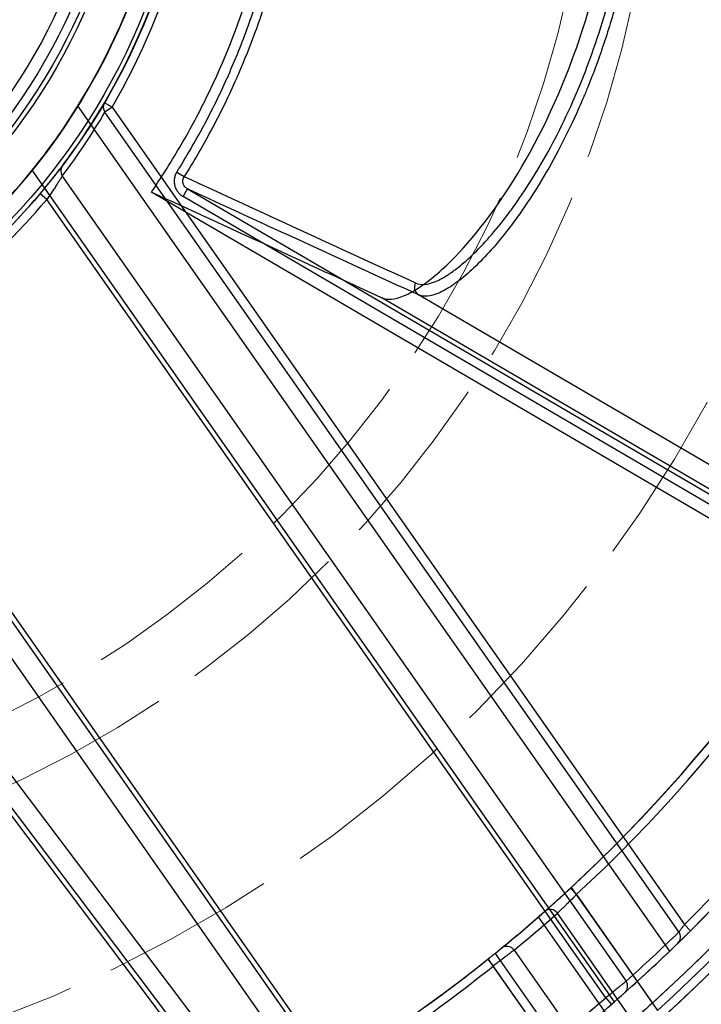
# Model space of a CAD drawing. Units: inches. Extents: x 6 to 504, y 6 to 324.
# Drawn here: x 113 to 123, y 245 to 259 of the extents above; entities that cross this region are included whole.
import ezdxf

# ---------------------------------------------------------------- set-up
doc = ezdxf.new("R2010")
doc.units = ezdxf.units.IN
doc.header["$LTSCALE"] = 30
doc.header["$MEASUREMENT"] = 0
doc.linetypes.add('DASHED', pattern=[0.2067, 0.1654, -0.0413])
doc.layers.add('Visible (Hydro)', color=7, linetype='Continuous', lineweight=25)
doc.layers.add('Visible Narrow (Hydro)', color=7, linetype='Continuous', lineweight=25)

msp = doc.modelspace()

# ---------------------------------------------------------------- linework, layer by layer
at = {"layer": 'Visible (Hydro)'}
for p, q in [((122.104, 246.037), (113.661, 258.095)), ((121.315, 245.314), (113.009, 257.178)), ((124.156, 251.342), (114.711, 256.866)), ((118.151, 242.984), (109.93, 254.724)), ((110.113, 251.983), (117.285, 242.478))]:
    msp.add_line(p, q, dxfattribs=at)
for radius in [29.04, 29.04, 24, 24, 24, 23.75, 9.411, 9.111, 8.5, 8.5, 8.2, 8.2]:
    msp.add_circle((105.924, 262.907), radius, dxfattribs=at)
at = {"layer": 'Visible (Hydro)', "linetype": 'DASHED', "lineweight": 18, "ltscale": 0.506627}
for radius in [19, 16]:
    msp.add_circle((105.924, 262.907), radius, dxfattribs=at)
at = {"layer": 'Visible (Hydro)', "linetype": 'DASHED', "lineweight": 18, "ltscale": 0.508727}
msp.add_circle((105.924, 262.907), 15.062, dxfattribs=at)
at = {"layer": 'Visible (Hydro)'}
for radius, start, end in [(24, 312.0933, 47.9067), (23.75, 312.1309, 47.8691), (23.375, 313.8037, 46.1963), (23.375, 314.824, 45.176), (21.75, 312.7455, 47.2545), (21.75, 312.7903, 47.2097), (9.111, 328.1198, 31.8802), (9.411, 329.5819, 30.4181), (9.111, 321.0351, 328.1198), (9.111, 296.0843, 321.0351), (9.411, 296.902, 319.8748), (21.751, 304.1687, 308.6726), (21.75, 304.1735, 308.6516), (23.375, 301.5367, 311.1809)]:
    msp.add_arc((105.924, 262.907), radius, start, end, dxfattribs=at)
for centre, major_axis, ratio, start_param, end_param in [((107.882, 261.601), (-4.525, -6.781), 0.865768, 1.504431, 1.637161), ((106.045, 262.766), (-16.5, -14.028), 0.995725, 1.552146, 1.589354), ((105.924, 262.907), (-17.817, -12.476), 1, 1.640642, 1.677886), ((106.217, 262.592), (16.956, 15.775), 0.990757, 4.689969, 4.734719), ((105.924, 262.907), (13.407, -19.148), 1, 0.107877, 0.153653)]:
    msp.add_ellipse(centre, major_axis=major_axis, ratio=ratio, start_param=start_param, end_param=end_param, dxfattribs=at)
for points, knots in [([(114.711, 256.866), (114.726, 256.889), (114.866, 257.105), (115.003, 257.321), (115.072, 257.435), (115.273, 257.78), (115.398, 258.016), (115.747, 258.735), (115.943, 259.23), (116.417, 260.753), (116.582, 261.814), (116.585, 263.95), (116.427, 265.018), (115.953, 266.554), (115.757, 267.053), (115.409, 267.775), (115.284, 268.011), (115.083, 268.358), (115.014, 268.472), (114.877, 268.69), (114.737, 268.907), (114.722, 268.93)], [-7.163159, -7.163159, -7.163159, -7.163159, -6.95531, -6.95531, -6.729878, -6.729878, -6.278937, -6.278937, -5.375354, -5.375354, -3.571758, -3.571758, -1.774467, -1.774467, -0.879086, -0.879086, -0.431582, -0.431582, -0.207861, -0.207861, -0.000001, -0.000001, -0.000001, -0.000001]), ([(117.997, 255.359), (118.075, 255.323), (118.179, 255.332), (118.46, 255.448), (118.649, 255.574), (119.169, 256.048), (119.524, 256.468), (120.201, 257.554), (120.514, 258.188), (120.959, 259.452), (121.111, 260.021), (121.328, 261.199), (121.392, 261.795), (121.411, 262.397)], [0.000006, 0.000006, 0.000006, 0.000006, 3.994581, 3.994581, 8.77055, 8.77055, 15.777315, 15.777315, 22.308616, 22.308616, 27.030838, 27.030838, 31.618352, 31.618352, 31.618352, 31.618352]), ([(113.12, 256.842), (113.131, 256.854), (113.141, 256.866), (113.151, 256.878), (113.161, 256.89), (113.171, 256.902), (113.18, 256.914), (113.181, 256.914), (113.181, 256.914), (113.181, 256.914), (113.2, 256.938), (113.219, 256.961), (113.237, 256.983), (113.238, 256.984), (113.238, 256.984), (113.238, 256.984), (113.247, 256.995), (113.256, 257.006), (113.264, 257.017), (113.265, 257.017), (113.265, 257.017), (113.265, 257.018), (113.274, 257.028), (113.282, 257.039), (113.29, 257.049), (113.291, 257.05), (113.291, 257.05), (113.291, 257.05), (113.307, 257.071), (113.323, 257.09), (113.337, 257.109), (113.337, 257.109), (113.338, 257.109), (113.338, 257.11), (113.345, 257.119), (113.352, 257.127), (113.358, 257.136), (113.365, 257.144), (113.371, 257.152), (113.377, 257.16), (113.377, 257.16), (113.377, 257.16), (113.378, 257.161), (113.389, 257.176), (113.399, 257.189), (113.408, 257.2), (113.408, 257.201), (113.408, 257.201), (113.408, 257.201), (113.413, 257.206), (113.417, 257.212), (113.42, 257.216), (113.42, 257.216), (113.42, 257.216), (113.42, 257.216), (113.424, 257.221), (113.427, 257.225), (113.429, 257.229), (113.429, 257.229), (113.429, 257.229), (113.429, 257.229), (113.435, 257.236), (113.438, 257.24), (113.44, 257.243)], [0, 0, 0, 0, 0.00120074, 0.00120074, 0.00120074, 0.00238713, 0.00238713, 0.00238713, 0.00240149, 0.00240149, 0.00240149, 0.00477667, 0.00477667, 0.00477667, 0.00480298, 0.00480298, 0.00480298, 0.00597271, 0.00597271, 0.00597271, 0.00600372, 0.00600372, 0.00600372, 0.00716968, 0.00716968, 0.00716968, 0.00720447, 0.00720447, 0.00720447, 0.00956765, 0.00956765, 0.00956765, 0.00960595, 0.00960595, 0.00960595, 0.01076873, 0.01076873, 0.01076873, 0.01197122, 0.01197122, 0.01197122, 0.01200744, 0.01200744, 0.01200744, 0.01438037, 0.01438037, 0.01438037, 0.01440893, 0.01440893, 0.01440893, 0.01558702, 0.01558702, 0.01558702, 0.01560968, 0.01560968, 0.01560968, 0.01679453, 0.01679453, 0.01679453, 0.01681042, 0.01681042, 0.01681042, 0.01921191, 0.01921191, 0.01921191, 0.01921191]), ([(114.711, 256.866), (115.257, 256.616), (115.809, 256.363), (116.901, 255.862), (117.452, 255.609), (117.997, 255.359)], [-55.980427, -55.980427, -55.980427, -55.980427, -28.006857, -28.006857, -0.000007, -0.000007, -0.000007, -0.000007]), ([(120.233, 246.526), (120.234, 246.527), (120.237, 246.529), (120.247, 246.537), (120.256, 246.545), (120.28, 246.567), (120.295, 246.58), (120.329, 246.61), (120.349, 246.628), (120.391, 246.665), (120.414, 246.686), (120.466, 246.732), (120.493, 246.757), (120.551, 246.809), (120.581, 246.836), (120.641, 246.891), (120.671, 246.919), (120.7, 246.946)], [0.111097, 0.111097, 0.111097, 0.111097, 0.299395, 0.299395, 0.598789, 0.598789, 0.898184, 0.898184, 1.197579, 1.197579, 1.498488, 1.498488, 1.799398, 1.799398, 2.100307, 2.100307, 2.401217, 2.401217, 2.401217, 2.401217]), ([(120.317, 246.599), (120.318, 246.601), (120.322, 246.604), (120.328, 246.609), (120.331, 246.612), (120.335, 246.615), (120.339, 246.618), (120.343, 246.622), (120.347, 246.626), (120.352, 246.631), (120.352, 246.631), (120.352, 246.631), (120.352, 246.631), (120.363, 246.64), (120.374, 246.65), (120.388, 246.663), (120.388, 246.663), (120.388, 246.663), (120.388, 246.663), (120.395, 246.669), (120.403, 246.675), (120.41, 246.682), (120.41, 246.682), (120.41, 246.682), (120.411, 246.682), (120.418, 246.689), (120.426, 246.697), (120.435, 246.704), (120.435, 246.704), (120.435, 246.704), (120.435, 246.704), (120.452, 246.72), (120.47, 246.736), (120.49, 246.754), (120.49, 246.754), (120.49, 246.754), (120.49, 246.754), (120.5, 246.763), (120.51, 246.772), (120.52, 246.781), (120.52, 246.781), (120.521, 246.781), (120.521, 246.781), (120.531, 246.791), (120.541, 246.8), (120.552, 246.81), (120.552, 246.81), (120.552, 246.81), (120.552, 246.81), (120.574, 246.83), (120.596, 246.85), (120.618, 246.87), (120.63, 246.881), (120.641, 246.891), (120.653, 246.902), (120.664, 246.913), (120.676, 246.923), (120.687, 246.934)], [0, 0, 0, 0, 0.00237094, 0.00237094, 0.00237094, 0.00355641, 0.00355641, 0.00355641, 0.00474188, 0.00474188, 0.00474188, 0.00475403, 0.00475403, 0.00475403, 0.00711282, 0.00711282, 0.00711282, 0.00712843, 0.00712843, 0.00712843, 0.00829829, 0.00829829, 0.00829829, 0.00831475, 0.00831475, 0.00831475, 0.00948376, 0.00948376, 0.00948376, 0.00950046, 0.00950046, 0.00950046, 0.0118547, 0.0118547, 0.0118547, 0.01187003, 0.01187003, 0.01187003, 0.01304017, 0.01304017, 0.01304017, 0.01305389, 0.01305389, 0.01305389, 0.01422564, 0.01422564, 0.01422564, 0.0142373, 0.0142373, 0.0142373, 0.01659658, 0.01659658, 0.01659658, 0.01778205, 0.01778205, 0.01778205, 0.01896752, 0.01896752, 0.01896752, 0.01896752]), ([(122.221, 246.15), (122.222, 246.151), (122.224, 246.153), (122.227, 246.156), (122.23, 246.159), (122.234, 246.163), (122.239, 246.168), (122.244, 246.172), (122.251, 246.178), (122.257, 246.185), (122.257, 246.185), (122.257, 246.185), (122.257, 246.185), (122.264, 246.192), (122.272, 246.199), (122.28, 246.207), (122.28, 246.207), (122.28, 246.207), (122.28, 246.207), (122.284, 246.211), (122.289, 246.216), (122.293, 246.22), (122.298, 246.224), (122.302, 246.229), (122.307, 246.234), (122.316, 246.243), (122.326, 246.253), (122.337, 246.263), (122.342, 246.268), (122.347, 246.273), (122.353, 246.279), (122.358, 246.284), (122.364, 246.289), (122.369, 246.295), (122.38, 246.306), (122.391, 246.317), (122.402, 246.328)], [0, 0, 0, 0, 0.001190828, 0.001190828, 0.001190828, 0.002387545, 0.002387545, 0.002387545, 0.00358516, 0.00358516, 0.00358516, 0.003595751, 0.003595751, 0.003595751, 0.004783936, 0.004783936, 0.004783936, 0.004794335, 0.004794335, 0.004794335, 0.00538377, 0.00538377, 0.00538377, 0.005983868, 0.005983868, 0.005983868, 0.007184814, 0.007184814, 0.007184814, 0.007785627, 0.007785627, 0.007785627, 0.008386545, 0.008386545, 0.008386545, 0.00958867, 0.00958867, 0.00958867, 0.00958867]), ([(119.509, 245.921), (119.522, 245.931), (119.534, 245.94), (119.546, 245.95), (119.558, 245.96), (119.569, 245.969), (119.581, 245.978), (119.586, 245.982), (119.592, 245.987), (119.597, 245.991), (119.603, 245.996), (119.608, 246), (119.613, 246.004), (119.623, 246.012), (119.633, 246.02), (119.642, 246.027), (119.646, 246.031), (119.65, 246.034), (119.654, 246.038), (119.658, 246.041), (119.662, 246.044), (119.666, 246.047), (119.673, 246.053), (119.679, 246.058), (119.684, 246.062), (119.687, 246.064), (119.689, 246.066), (119.691, 246.068), (119.693, 246.07), (119.695, 246.071), (119.697, 246.072), (119.7, 246.075), (119.702, 246.076), (119.703, 246.077)], [0, 0, 0, 0, 0.001192285, 0.001192285, 0.001192285, 0.002385158, 0.002385158, 0.002385158, 0.002981877, 0.002981877, 0.002981877, 0.003578839, 0.003578839, 0.003578839, 0.004773684, 0.004773684, 0.004773684, 0.005371593, 0.005371593, 0.005371593, 0.005969772, 0.005969772, 0.005969772, 0.007167047, 0.007167047, 0.007167047, 0.007766104, 0.007766104, 0.007766104, 0.008365325, 0.008365325, 0.008365325, 0.009564211, 0.009564211, 0.009564211, 0.009564211]), ([(119.516, 245.926), (119.528, 245.936), (119.541, 245.946), (119.565, 245.965), (119.576, 245.974), (119.593, 245.988), (119.601, 245.994), (119.61, 246.002), (119.612, 246.004), (119.613, 246.004)], [-0.4789235, -0.4789235, -0.4789235, -0.4789235, -0.3590489, -0.3590489, -0.2391743, -0.2391743, -0.1195872, -0.1195872, -0.0222209, -0.0222209, -0.0222209, -0.0222209]), ([(121.462, 245.444), (121.461, 245.443), (121.459, 245.441), (121.456, 245.438), (121.455, 245.437), (121.453, 245.435), (121.451, 245.433), (121.449, 245.432), (121.446, 245.429), (121.444, 245.427), (121.438, 245.422), (121.432, 245.417), (121.425, 245.411), (121.422, 245.408), (121.418, 245.404), (121.414, 245.401), (121.41, 245.397), (121.406, 245.394), (121.402, 245.39), (121.393, 245.382), (121.384, 245.374), (121.374, 245.365), (121.364, 245.357), (121.353, 245.347), (121.342, 245.338), (121.331, 245.328), (121.32, 245.318), (121.309, 245.308), (121.297, 245.298), (121.285, 245.288), (121.273, 245.277)], [0, 0, 0, 0, 0.001175039, 0.001175039, 0.001175039, 0.001762776, 0.001762776, 0.001762776, 0.002350671, 0.002350671, 0.002350671, 0.003527241, 0.003527241, 0.003527241, 0.004115936, 0.004115936, 0.004115936, 0.00470491, 0.00470491, 0.00470491, 0.005883704, 0.005883704, 0.005883704, 0.007063551, 0.007063551, 0.007063551, 0.008244112, 0.008244112, 0.008244112, 0.009425202, 0.009425202, 0.009425202, 0.009425202]), ([(121.857, 245.294), (121.827, 245.267), (121.797, 245.24), (121.736, 245.186), (121.706, 245.159), (121.648, 245.107), (121.62, 245.083), (121.568, 245.037), (121.544, 245.016), (121.502, 244.98), (121.483, 244.963), (121.448, 244.933), (121.433, 244.92), (121.409, 244.899), (121.399, 244.891), (121.39, 244.882), (121.387, 244.88), (121.386, 244.879)], [-2.399708, -2.399708, -2.399708, -2.399708, -2.098631, -2.098631, -1.797554, -1.797554, -1.496478, -1.496478, -1.195401, -1.195401, -0.896551, -0.896551, -0.5977, -0.5977, -0.29885, -0.29885, -0.111091, -0.111091, -0.111091, -0.111091])]:
    msp.add_open_spline(points, degree=3, knots=knots, dxfattribs=at)
at = {"layer": 'Visible Narrow (Hydro)'}
for p, q in [((114.148, 258.079), (114.04, 258.142)), ((114.148, 258.079), (114.046, 258.007)), ((114.148, 258.079), (122.314, 246.416)), ((122.236, 246.311), (114.046, 258.007)), ((113.438, 257.096), (121.481, 245.609)), ((115.072, 257.153), (115.177, 257.087)), ((113.216, 256.761), (113.12, 256.842)), ((115.16, 256.803), (115.223, 256.911)), ((115.223, 256.911), (123.95, 251.807)), ((121.191, 245.372), (113.216, 256.761)), ((123.887, 251.699), (115.16, 256.803)), ((123.997, 251.85), (117.997, 255.359)), ((123.784, 252.322), (118.522, 255.399)), ((110.239, 254.403), (118.137, 243.123)), ((117.822, 242.922), (109.885, 254.258)), ((116.883, 242.439), (110.058, 251.483)), ((110.09, 251.555), (116.972, 242.434)), ((120.687, 246.934), (120.772, 246.842)), ((120.7, 246.946), (121.857, 245.294)), ((120.772, 246.842), (121.929, 245.19)), ((121.655, 244.929), (120.501, 246.577)), ((121.386, 244.879), (120.233, 246.526)), ((122.314, 246.416), (122.402, 246.328)), ((119.613, 246.004), (120.762, 244.363)), ((119.884, 246.052), (121.034, 244.41)), ((119.509, 245.921), (119.587, 245.823)), ((120.665, 244.285), (119.516, 245.926)), ((120.736, 244.182), (119.587, 245.823)), ((121.191, 245.372), (121.273, 245.277))]:
    msp.add_line(p, q, dxfattribs=at)
for radius in [9.346, 8.565, 8.375]:
    msp.add_circle((105.924, 262.907), radius, dxfattribs=at)
for radius, start, end in [(23.875, 312.0933, 47.9067), (23.25, 314.824, 45.176), (21.875, 312.7455, 47.2545), (9.536, 329.5819, 30.4181), (9.536, 296.902, 319.8748), (21.875, 304.1735, 308.6516), (23.25, 301.6877, 311.0439)]:
    msp.add_arc((105.924, 262.907), radius, start, end, dxfattribs=at)
for centre, major_axis, ratio, start_param, end_param in [((114.148, 258.079), (-0.108, 0.063), 0.995404, 0, 1.143501), ((107.806, 261.512), (4.585, 6.872), 0.865768, 4.646024, 4.778754), ((113.54, 257.167), (-0.0998, 0.0752), 0.995796, 0, 1.257953), ((118.585, 255.507), (-0.052, -0.114), 0.986663, 4.613654, 6.182315), ((109.569, 258.812), (14.435, 12.271), 0.866003, 4.691013, 4.733793), ((120.399, 246.505), (-0.0827, 0.0937), 0.997463, 4.600462, 6.283185), ((106.026, 262.978), (13.336, -19.045), 1, 0.116264, 0.1606), ((122.134, 246.239), (0.0871, -0.0896), 0.996095, 0, 1.410813), ((119.782, 245.98), (-0.0792, 0.0967), 0.997481, 4.637417, 6.283185), ((121.379, 245.537), (0.0831, -0.0934), 0.996143, 0, 1.454977)]:
    msp.add_ellipse(centre, major_axis=major_axis, ratio=ratio, start_param=start_param, end_param=end_param, dxfattribs=at)
for points, knots in [([(115.072, 257.153), (115.208, 257.368), (115.335, 257.587), (115.454, 257.81), (115.454, 257.81), (115.455, 257.81), (115.455, 257.81), (115.574, 258.033), (115.684, 258.258), (115.787, 258.487), (115.787, 258.488), (115.788, 258.488), (115.788, 258.489), (115.89, 258.718), (115.985, 258.95), (116.071, 259.186), (116.072, 259.187), (116.072, 259.188), (116.072, 259.188), (116.158, 259.424), (116.237, 259.663), (116.307, 259.906), (116.307, 259.907), (116.307, 259.907), (116.308, 259.908), (116.342, 260.029), (116.375, 260.151), (116.406, 260.274), (116.406, 260.274), (116.407, 260.275), (116.407, 260.276), (116.422, 260.337), (116.437, 260.398), (116.451, 260.459), (116.451, 260.46), (116.451, 260.461), (116.452, 260.461), (116.466, 260.523), (116.48, 260.584), (116.493, 260.646), (116.493, 260.646), (116.493, 260.647), (116.493, 260.648), (116.546, 260.895), (116.59, 261.144), (116.626, 261.392), (116.626, 261.393), (116.626, 261.394), (116.626, 261.394), (116.696, 261.893), (116.732, 262.394), (116.732, 262.897), (116.732, 262.897), (116.732, 262.898), (116.732, 262.898), (116.732, 263.15), (116.724, 263.402), (116.706, 263.655), (116.706, 263.655), (116.706, 263.655), (116.706, 263.656), (116.701, 263.719), (116.697, 263.782), (116.691, 263.845), (116.691, 263.845), (116.691, 263.845), (116.691, 263.846), (116.685, 263.909), (116.679, 263.972), (116.673, 264.035), (116.673, 264.035), (116.673, 264.035), (116.673, 264.036), (116.659, 264.162), (116.644, 264.288), (116.626, 264.413), (116.626, 264.413), (116.626, 264.414), (116.626, 264.414), (116.556, 264.915), (116.451, 265.406), (116.313, 265.888), (116.243, 266.128), (116.166, 266.366), (116.08, 266.602), (116.08, 266.602), (116.08, 266.602), (116.08, 266.602), (115.994, 266.838), (115.9, 267.071), (115.797, 267.301), (115.797, 267.301), (115.797, 267.301), (115.797, 267.302), (115.746, 267.417), (115.692, 267.531), (115.637, 267.645), (115.637, 267.645), (115.637, 267.645), (115.637, 267.646), (115.609, 267.702), (115.581, 267.759), (115.552, 267.815), (115.552, 267.816), (115.552, 267.816), (115.551, 267.816), (115.523, 267.872), (115.493, 267.929), (115.463, 267.985), (115.463, 267.985), (115.463, 267.985), (115.463, 267.986), (115.343, 268.21), (115.216, 268.43), (115.081, 268.646)], [0, 0, 0, 0, 0.019143, 0.019143, 0.019143, 0.0191697, 0.0191697, 0.0191697, 0.0382942, 0.0382942, 0.0382942, 0.0383393, 0.0383393, 0.0383393, 0.0574538, 0.0574538, 0.0574538, 0.057509, 0.057509, 0.057509, 0.0766216, 0.0766216, 0.0766216, 0.0766787, 0.0766787, 0.0766787, 0.0862086, 0.0862086, 0.0862086, 0.0862635, 0.0862635, 0.0862635, 0.0910029, 0.0910029, 0.0910029, 0.0910559, 0.0910559, 0.0910559, 0.0957972, 0.0957972, 0.0957972, 0.0958483, 0.0958483, 0.0958483, 0.1149745, 0.1149745, 0.1149745, 0.115018, 0.115018, 0.115018, 0.1533292, 0.1533292, 0.1533292, 0.1533573, 0.1533573, 0.1533573, 0.1725065, 0.1725065, 0.1725065, 0.172527, 0.172527, 0.172527, 0.1773009, 0.1773009, 0.1773009, 0.1773194, 0.1773194, 0.1773194, 0.1820952, 0.1820952, 0.1820952, 0.1821118, 0.1821118, 0.1821118, 0.1916839, 0.1916839, 0.1916839, 0.1916967, 0.1916967, 0.1916967, 0.230036, 0.230036, 0.230036, 0.2492056, 0.2492056, 0.2492056, 0.2492159, 0.2492159, 0.2492159, 0.2683753, 0.2683753, 0.2683753, 0.2683932, 0.2683932, 0.2683932, 0.2779601, 0.2779601, 0.2779601, 0.2779819, 0.2779819, 0.2779819, 0.2827526, 0.2827526, 0.2827526, 0.2827762, 0.2827762, 0.2827762, 0.287545, 0.287545, 0.287545, 0.2875702, 0.2875702, 0.2875702, 0.3067146, 0.3067146, 0.3067146, 0.3067146]), ([(115.185, 268.712), (115.322, 268.493), (115.451, 268.271), (115.572, 268.044), (115.632, 267.93), (115.691, 267.816), (115.747, 267.7), (115.803, 267.585), (115.857, 267.47), (115.909, 267.353), (115.925, 267.317), (115.941, 267.281), (115.957, 267.244), (116.042, 267.047), (116.122, 266.848), (116.195, 266.647), (116.282, 266.409), (116.36, 266.169), (116.43, 265.926), (116.465, 265.802), (116.499, 265.678), (116.53, 265.553), (116.621, 265.187), (116.694, 264.815), (116.747, 264.438), (116.765, 264.311), (116.781, 264.184), (116.795, 264.056), (116.808, 263.928), (116.819, 263.8), (116.828, 263.672), (116.846, 263.417), (116.855, 263.162), (116.855, 262.907), (116.856, 262.606), (116.843, 262.305), (116.818, 262.005), (116.801, 261.799), (116.778, 261.593), (116.75, 261.388), (116.714, 261.136), (116.67, 260.885), (116.616, 260.634), (116.59, 260.509), (116.561, 260.383), (116.53, 260.258), (116.498, 260.134), (116.465, 260.009), (116.429, 259.886), (116.394, 259.762), (116.356, 259.639), (116.316, 259.517), (116.276, 259.394), (116.234, 259.273), (116.19, 259.152), (116.116, 258.95), (116.036, 258.75), (115.951, 258.553), (115.934, 258.515), (115.918, 258.478), (115.901, 258.441), (115.797, 258.207), (115.684, 257.978), (115.563, 257.752), (115.443, 257.527), (115.314, 257.305), (115.177, 257.087)], [0, 0, 0, 0, 0.0196021, 0.0196021, 0.0196021, 0.0294031, 0.0294031, 0.0294031, 0.0392042, 0.0392042, 0.0392042, 0.0422517, 0.0422517, 0.0422517, 0.0588063, 0.0588063, 0.0588063, 0.0784084, 0.0784084, 0.0784084, 0.0883825, 0.0883825, 0.0883825, 0.1176126, 0.1176126, 0.1176126, 0.1274136, 0.1274136, 0.1274136, 0.1372146, 0.1372146, 0.1372146, 0.1568167, 0.1568167, 0.1568167, 0.1800549, 0.1800549, 0.1800549, 0.1960209, 0.1960209, 0.1960209, 0.215623, 0.215623, 0.215623, 0.2254241, 0.2254241, 0.2254241, 0.2352251, 0.2352251, 0.2352251, 0.2450262, 0.2450262, 0.2450262, 0.2548272, 0.2548272, 0.2548272, 0.271306, 0.271306, 0.271306, 0.2744293, 0.2744293, 0.2744293, 0.2940314, 0.2940314, 0.2940314, 0.3136335, 0.3136335, 0.3136335, 0.3136335]), ([(118.479, 255.57), (118.515, 255.553), (118.557, 255.547), (118.604, 255.55), (118.605, 255.55), (118.605, 255.55), (118.605, 255.55), (118.652, 255.554), (118.705, 255.568), (118.762, 255.592), (118.763, 255.592), (118.763, 255.592), (118.764, 255.592), (118.821, 255.616), (118.884, 255.65), (118.951, 255.694), (118.952, 255.695), (118.953, 255.695), (118.953, 255.696), (118.97, 255.706), (118.986, 255.718), (119.003, 255.73), (119.004, 255.73), (119.005, 255.731), (119.006, 255.732), (119.022, 255.744), (119.039, 255.756), (119.057, 255.769), (119.058, 255.77), (119.059, 255.771), (119.059, 255.771), (119.095, 255.799), (119.131, 255.828), (119.168, 255.86), (119.169, 255.861), (119.171, 255.862), (119.172, 255.863), (119.247, 255.928), (119.325, 256.003), (119.406, 256.087), (119.408, 256.089), (119.409, 256.09), (119.411, 256.092), (119.492, 256.176), (119.575, 256.271), (119.661, 256.377), (119.663, 256.379), (119.664, 256.38), (119.666, 256.382), (119.708, 256.434), (119.75, 256.489), (119.793, 256.546), (119.795, 256.548), (119.797, 256.55), (119.799, 256.552), (119.819, 256.58), (119.84, 256.608), (119.861, 256.636), (119.862, 256.639), (119.864, 256.641), (119.866, 256.644), (119.887, 256.672), (119.908, 256.702), (119.929, 256.732), (119.93, 256.734), (119.932, 256.737), (119.934, 256.739), (120.023, 256.867), (120.112, 257.003), (120.2, 257.149), (120.202, 257.152), (120.204, 257.154), (120.205, 257.157), (120.293, 257.303), (120.38, 257.458), (120.466, 257.623), (120.468, 257.626), (120.469, 257.629), (120.471, 257.633), (120.556, 257.797), (120.64, 257.972), (120.722, 258.157), (120.723, 258.16), (120.725, 258.163), (120.727, 258.167), (120.746, 258.211), (120.765, 258.255), (120.784, 258.3), (120.785, 258.303), (120.787, 258.307), (120.788, 258.31), (120.807, 258.355), (120.826, 258.401), (120.844, 258.446), (120.846, 258.45), (120.847, 258.453), (120.849, 258.457), (120.887, 258.552), (120.924, 258.648), (120.96, 258.747), (120.962, 258.75), (120.963, 258.753), (120.964, 258.757), (121.038, 258.957), (121.107, 259.164), (121.17, 259.377), (121.171, 259.38), (121.172, 259.383), (121.173, 259.386), (121.237, 259.6), (121.295, 259.82), (121.348, 260.047), (121.349, 260.049), (121.349, 260.052), (121.35, 260.054), (121.362, 260.109), (121.375, 260.164), (121.387, 260.22), (121.387, 260.222), (121.388, 260.225), (121.388, 260.227), (121.4, 260.283), (121.412, 260.339), (121.423, 260.396), (121.424, 260.398), (121.424, 260.4), (121.425, 260.402), (121.448, 260.517), (121.469, 260.633), (121.488, 260.749), (121.489, 260.751), (121.489, 260.753), (121.489, 260.754), (121.529, 260.99), (121.561, 261.227), (121.586, 261.466), (121.586, 261.467), (121.587, 261.468), (121.587, 261.469), (121.612, 261.709), (121.63, 261.952), (121.641, 262.196)], [0, 0, 0, 0, 0.0184441, 0.0184441, 0.0184441, 0.0185178, 0.0185178, 0.0185178, 0.0368882, 0.0368882, 0.0368882, 0.0370303, 0.0370303, 0.0370303, 0.0553323, 0.0553323, 0.0553323, 0.0555377, 0.0555377, 0.0555377, 0.0599433, 0.0599433, 0.0599433, 0.0601637, 0.0601637, 0.0601637, 0.0645543, 0.0645543, 0.0645543, 0.0647894, 0.0647894, 0.0647894, 0.0737763, 0.0737763, 0.0737763, 0.0740387, 0.0740387, 0.0740387, 0.0922204, 0.0922204, 0.0922204, 0.0925282, 0.0925282, 0.0925282, 0.1106645, 0.1106645, 0.1106645, 0.1110054, 0.1110054, 0.1110054, 0.1198866, 0.1198866, 0.1198866, 0.1202395, 0.1202395, 0.1202395, 0.1244976, 0.1244976, 0.1244976, 0.1248553, 0.1248553, 0.1248553, 0.1291086, 0.1291086, 0.1291086, 0.1294704, 0.1294704, 0.1294704, 0.1475527, 0.1475527, 0.1475527, 0.1479213, 0.1479213, 0.1479213, 0.1659968, 0.1659968, 0.1659968, 0.1663577, 0.1663577, 0.1663577, 0.1844409, 0.1844409, 0.1844409, 0.1847799, 0.1847799, 0.1847799, 0.1890519, 0.1890519, 0.1890519, 0.1893832, 0.1893832, 0.1893832, 0.1936629, 0.1936629, 0.1936629, 0.1939857, 0.1939857, 0.1939857, 0.2028849, 0.2028849, 0.2028849, 0.2031888, 0.2031888, 0.2031888, 0.221329, 0.221329, 0.221329, 0.2215874, 0.2215874, 0.2215874, 0.2397731, 0.2397731, 0.2397731, 0.2399759, 0.2399759, 0.2399759, 0.2443841, 0.2443841, 0.2443841, 0.2445715, 0.2445715, 0.2445715, 0.2489952, 0.2489952, 0.2489952, 0.2491665, 0.2491665, 0.2491665, 0.2582172, 0.2582172, 0.2582172, 0.2583559, 0.2583559, 0.2583559, 0.2766613, 0.2766613, 0.2766613, 0.2767321, 0.2767321, 0.2767321, 0.2951054, 0.2951054, 0.2951054, 0.2951054]), ([(121.764, 262.191), (121.751, 261.94), (121.731, 261.692), (121.676, 261.2), (121.641, 260.957), (121.579, 260.594), (121.556, 260.474), (121.519, 260.295), (121.507, 260.235), (121.48, 260.116), (121.467, 260.057), (121.397, 259.764), (121.336, 259.537), (121.202, 259.094), (121.13, 258.88), (121.015, 258.568), (120.975, 258.465), (120.914, 258.314), (120.893, 258.264), (120.851, 258.165), (120.83, 258.117), (120.724, 257.876), (120.636, 257.694), (120.457, 257.349), (120.367, 257.187), (120.183, 256.882), (120.091, 256.739), (119.975, 256.573), (119.952, 256.54), (119.906, 256.476), (119.883, 256.445), (119.814, 256.353), (119.769, 256.295), (119.636, 256.129), (119.549, 256.03), (119.381, 255.852), (119.3, 255.774), (119.183, 255.672), (119.146, 255.64), (119.09, 255.597), (119.072, 255.583), (119.036, 255.557), (119.018, 255.545), (118.932, 255.486), (118.868, 255.451), (118.75, 255.4), (118.697, 255.386), (118.601, 255.377), (118.559, 255.383), (118.522, 255.399)], [0, 0, 0, 0, 0.0189068, 0.0189068, 0.0378136, 0.0378136, 0.047267, 0.047267, 0.0519937, 0.0519937, 0.0567204, 0.0567204, 0.0756272, 0.0756272, 0.094534, 0.094534, 0.1039874, 0.1039874, 0.1087141, 0.1087141, 0.1134408, 0.1134408, 0.1323476, 0.1323476, 0.1512544, 0.1512544, 0.1701612, 0.1701612, 0.1748879, 0.1748879, 0.1796146, 0.1796146, 0.189068, 0.189068, 0.2079748, 0.2079748, 0.2268816, 0.2268816, 0.236335, 0.236335, 0.2410617, 0.2410617, 0.2457884, 0.2457884, 0.2646952, 0.2646952, 0.283602, 0.283602, 0.3025088, 0.3025088, 0.3025088, 0.3025088]), ([(113.438, 257.096), (113.437, 257.094), (113.434, 257.09), (113.431, 257.084), (113.43, 257.084), (113.43, 257.084), (113.43, 257.084), (113.429, 257.081), (113.426, 257.078), (113.424, 257.074), (113.424, 257.074), (113.424, 257.073), (113.424, 257.073), (113.421, 257.069), (113.419, 257.065), (113.416, 257.061), (113.416, 257.06), (113.416, 257.06), (113.415, 257.06), (113.409, 257.05), (113.402, 257.039), (113.395, 257.027), (113.394, 257.026), (113.394, 257.026), (113.394, 257.025), (113.39, 257.019), (113.386, 257.013), (113.381, 257.006), (113.377, 256.999), (113.372, 256.991), (113.367, 256.984), (113.367, 256.983), (113.366, 256.983), (113.366, 256.982), (113.356, 256.967), (113.346, 256.951), (113.335, 256.934), (113.334, 256.933), (113.334, 256.933), (113.334, 256.933), (113.328, 256.924), (113.322, 256.916), (113.317, 256.907), (113.316, 256.906), (113.316, 256.906), (113.316, 256.906), (113.31, 256.897), (113.304, 256.888), (113.298, 256.879), (113.298, 256.879), (113.297, 256.878), (113.297, 256.878), (113.285, 256.859), (113.272, 256.84), (113.258, 256.821), (113.258, 256.821), (113.258, 256.821), (113.258, 256.82), (113.244, 256.801), (113.23, 256.781), (113.216, 256.761)], [0, 0, 0, 0, 0.00179715, 0.00179715, 0.00179715, 0.00182363, 0.00182363, 0.00182363, 0.00269813, 0.00269813, 0.00269813, 0.00273545, 0.00273545, 0.00273545, 0.00360088, 0.00360088, 0.00360088, 0.00364726, 0.00364726, 0.00364726, 0.00541415, 0.00541415, 0.00541415, 0.00547089, 0.00547089, 0.00547089, 0.00632464, 0.00632464, 0.00632464, 0.00723734, 0.00723734, 0.00723734, 0.00729452, 0.00729452, 0.00729452, 0.00906907, 0.00906907, 0.00906907, 0.00911815, 0.00911815, 0.00911815, 0.00998768, 0.00998768, 0.00998768, 0.01002997, 0.01002997, 0.01002997, 0.01090714, 0.01090714, 0.01090714, 0.01094179, 0.01094179, 0.01094179, 0.01274787, 0.01274787, 0.01274787, 0.01276542, 0.01276542, 0.01276542, 0.01458905, 0.01458905, 0.01458905, 0.01458905]), ([(115.072, 257.153), (115.063, 257.138), (115.056, 257.123), (115.05, 257.108), (115.047, 257.1), (115.044, 257.092), (115.042, 257.084), (115.04, 257.076), (115.039, 257.067), (115.037, 257.059), (115.036, 257.051), (115.035, 257.043), (115.035, 257.034), (115.034, 257.026), (115.034, 257.017), (115.035, 257.009), (115.035, 256.992), (115.038, 256.976), (115.042, 256.959), (115.046, 256.943), (115.052, 256.927), (115.059, 256.912), (115.067, 256.897), (115.075, 256.883), (115.085, 256.869), (115.091, 256.863), (115.096, 256.856), (115.102, 256.85), (115.107, 256.844), (115.113, 256.838), (115.12, 256.832), (115.132, 256.821), (115.146, 256.812), (115.16, 256.803)], [0, 0, 0, 0, 0.00127226, 0.00127226, 0.00127226, 0.00191248, 0.00191248, 0.00191248, 0.00255294, 0.00255294, 0.00255294, 0.0031934, 0.0031934, 0.0031934, 0.00383386, 0.00383386, 0.00383386, 0.00511478, 0.00511478, 0.00511478, 0.0063957, 0.0063957, 0.0063957, 0.00767662, 0.00767662, 0.00767662, 0.00831708, 0.00831708, 0.00831708, 0.00895754, 0.00895754, 0.00895754, 0.01023846, 0.01023846, 0.01023846, 0.01023846]), ([(115.223, 256.911), (115.216, 256.915), (115.209, 256.92), (115.197, 256.931), (115.191, 256.937), (115.18, 256.95), (115.176, 256.958), (115.168, 256.973), (115.165, 256.981), (115.16, 256.997), (115.159, 257.005), (115.158, 257.022), (115.158, 257.031), (115.16, 257.048), (115.162, 257.056), (115.168, 257.072), (115.172, 257.08), (115.177, 257.087)], [0, 0, 0, 0, 0.000646414, 0.000646414, 0.001292829, 0.001292829, 0.001939243, 0.001939243, 0.002585657, 0.002585657, 0.003232071, 0.003232071, 0.003878486, 0.003878486, 0.0045249, 0.0045249, 0.005171314, 0.005171314, 0.005171314, 0.005171314]), ([(120.772, 246.842), (120.764, 246.834), (120.755, 246.825), (120.747, 246.817), (120.739, 246.809), (120.73, 246.8), (120.722, 246.792), (120.706, 246.775), (120.69, 246.76), (120.674, 246.744), (120.674, 246.744), (120.674, 246.744), (120.674, 246.744), (120.666, 246.736), (120.658, 246.729), (120.651, 246.721), (120.651, 246.721), (120.651, 246.721), (120.651, 246.721), (120.643, 246.714), (120.636, 246.707), (120.629, 246.7), (120.629, 246.7), (120.629, 246.699), (120.628, 246.699), (120.614, 246.685), (120.601, 246.672), (120.589, 246.66), (120.588, 246.66), (120.588, 246.66), (120.588, 246.66), (120.582, 246.654), (120.576, 246.648), (120.57, 246.643), (120.565, 246.637), (120.559, 246.632), (120.554, 246.627), (120.554, 246.627), (120.554, 246.627), (120.554, 246.627), (120.544, 246.618), (120.535, 246.609), (120.528, 246.602), (120.528, 246.602), (120.528, 246.602), (120.528, 246.602), (120.524, 246.598), (120.521, 246.595), (120.518, 246.592), (120.515, 246.589), (120.512, 246.587), (120.51, 246.585), (120.505, 246.581), (120.503, 246.578), (120.501, 246.577)], [0, 0, 0, 0, 0.00090451, 0.00090451, 0.00090451, 0.00180901, 0.00180901, 0.00180901, 0.00361802, 0.00361802, 0.00361802, 0.0036293, 0.0036293, 0.0036293, 0.00452253, 0.00452253, 0.00452253, 0.00453549, 0.00453549, 0.00453549, 0.00542703, 0.00542703, 0.00542703, 0.00544118, 0.00544118, 0.00544118, 0.00723605, 0.00723605, 0.00723605, 0.00725087, 0.00725087, 0.00725087, 0.0081549, 0.0081549, 0.0081549, 0.00904506, 0.00904506, 0.00904506, 0.00905844, 0.00905844, 0.00905844, 0.01085407, 0.01085407, 0.01085407, 0.01086422, 0.01086422, 0.01086422, 0.01175857, 0.01175857, 0.01175857, 0.01266308, 0.01266308, 0.01266308, 0.01447209, 0.01447209, 0.01447209, 0.01447209]), ([(122.314, 246.416), (122.309, 246.41), (122.305, 246.403), (122.295, 246.391), (122.291, 246.385), (122.282, 246.372), (122.278, 246.367), (122.27, 246.356), (122.266, 246.35), (122.258, 246.341), (122.255, 246.336), (122.249, 246.328), (122.246, 246.325), (122.242, 246.319), (122.24, 246.316), (122.237, 246.313), (122.236, 246.311), (122.236, 246.311)], [0, 0, 0, 0, 0.000603113, 0.000603113, 0.001206225, 0.001206225, 0.001809338, 0.001809338, 0.002412451, 0.002412451, 0.003015564, 0.003015564, 0.003618676, 0.003618676, 0.004221789, 0.004221789, 0.004824902, 0.004824902, 0.004824902, 0.004824902]), ([(119.884, 246.052), (119.883, 246.051), (119.88, 246.049), (119.875, 246.045), (119.872, 246.043), (119.87, 246.041), (119.867, 246.038), (119.863, 246.036), (119.86, 246.033), (119.856, 246.03), (119.848, 246.024), (119.838, 246.016), (119.827, 246.008), (119.822, 246.004), (119.816, 245.999), (119.81, 245.994), (119.804, 245.99), (119.797, 245.984), (119.79, 245.979), (119.777, 245.969), (119.762, 245.957), (119.746, 245.945), (119.739, 245.939), (119.73, 245.933), (119.722, 245.927), (119.714, 245.92), (119.705, 245.914), (119.697, 245.907), (119.679, 245.894), (119.662, 245.88), (119.643, 245.866), (119.634, 245.859), (119.625, 245.852), (119.616, 245.845), (119.606, 245.838), (119.597, 245.83), (119.587, 245.823)], [0, 0, 0, 0, 0.00177711, 0.00177711, 0.00177711, 0.00266567, 0.00266567, 0.00266567, 0.00355422, 0.00355422, 0.00355422, 0.00533133, 0.00533133, 0.00533133, 0.00621989, 0.00621989, 0.00621989, 0.00710844, 0.00710844, 0.00710844, 0.00888555, 0.00888555, 0.00888555, 0.00977411, 0.00977411, 0.00977411, 0.01066266, 0.01066266, 0.01066266, 0.01243977, 0.01243977, 0.01243977, 0.01332833, 0.01332833, 0.01332833, 0.01421688, 0.01421688, 0.01421688, 0.01421688]), ([(121.191, 245.372), (121.2, 245.379), (121.209, 245.386), (121.218, 245.394), (121.227, 245.401), (121.236, 245.408), (121.245, 245.416), (121.263, 245.43), (121.28, 245.444), (121.297, 245.458), (121.314, 245.471), (121.33, 245.485), (121.345, 245.497), (121.361, 245.51), (121.375, 245.521), (121.388, 245.532), (121.395, 245.538), (121.401, 245.543), (121.407, 245.548), (121.413, 245.553), (121.419, 245.557), (121.424, 245.562), (121.435, 245.571), (121.444, 245.578), (121.452, 245.585), (121.456, 245.588), (121.46, 245.591), (121.463, 245.594), (121.466, 245.596), (121.469, 245.599), (121.472, 245.601), (121.476, 245.605), (121.48, 245.607), (121.481, 245.609)], [0, 0, 0, 0, 0.00089004, 0.00089004, 0.00089004, 0.00178007, 0.00178007, 0.00178007, 0.00356014, 0.00356014, 0.00356014, 0.00534021, 0.00534021, 0.00534021, 0.00712028, 0.00712028, 0.00712028, 0.00801032, 0.00801032, 0.00801032, 0.00890035, 0.00890035, 0.00890035, 0.01068042, 0.01068042, 0.01068042, 0.01157046, 0.01157046, 0.01157046, 0.01246049, 0.01246049, 0.01246049, 0.01424056, 0.01424056, 0.01424056, 0.01424056])]:
    msp.add_open_spline(points, degree=3, knots=knots, dxfattribs=at)
for points in [[(115.177, 257.087), (116.277, 256.581), (117.378, 256.075), (118.479, 255.57)], [(118.522, 255.399), (117.422, 255.903), (116.323, 256.407), (115.223, 256.911)]]:
    msp.add_open_spline(points, degree=3, dxfattribs=at)

doc.saveas('drawing.dxf')
